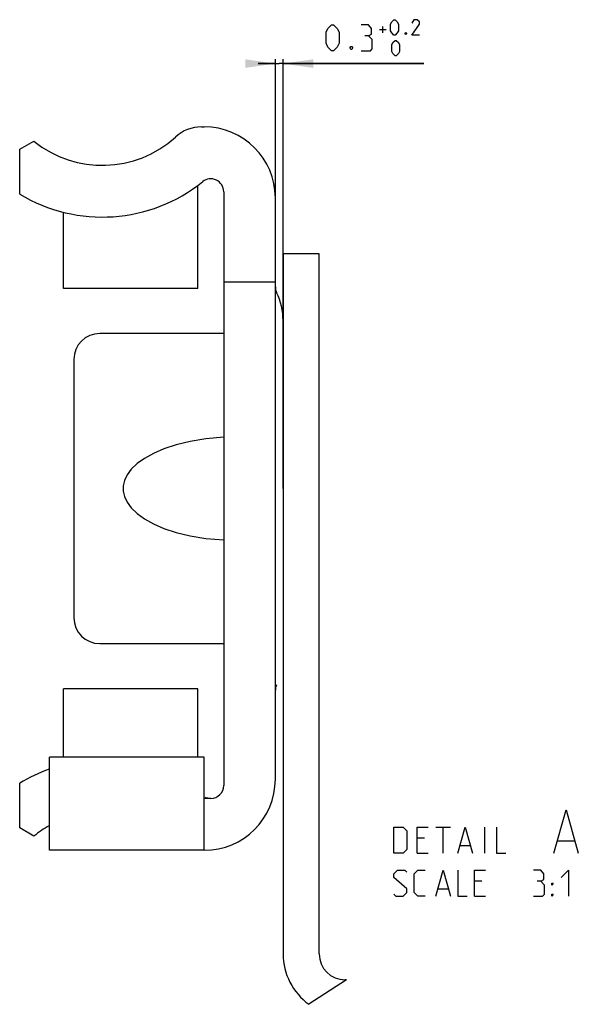
# Model space of a CAD drawing. Extents: x 0 to 1469, y 0 to 841.
# Drawn here: x 977 to 1042, y 144 to 259 of the extents above; entities that cross this region are included whole.
import ezdxf

# ---------------------------------------------------------------- set-up
doc = ezdxf.new("R2010")
doc.units = 0
doc.header["$LTSCALE"] = 65.395
doc.layers.get('0').update_dxf_attribs({"linetype": 'CONTINUOUS'})
doc.styles.get("Standard").update_dxf_attribs({"font": 'txt', "width": 0.8})
doc.dimstyles.new('DIMSTYLE_11', dxfattribs={"dimtxt": 3, "dimasz": 3.5, "dimexe": 0.18, "dimexo": 0.0625, "dimgap": 0.09, "dimtad": 1, "dimdec": 3, "dimlfac": 0.333333, "dimtxsty": 'STANDARD', "dimcen": 0.09, "dimclrt": 5, "dimazin": 3, "dimtol": 1, "dimtp": 0.2, "dimtfac": 0.6, "dimtdec": 3, "dimtofl": 0, "dimtmove": 0, "dimatfit": 3, "dimtolj": 1})

# ---------------------------------------------------------------- blocks, each defined once
blk = doc.blocks.new('*D22')
at = {"color": 2, "linetype": 'CONTINUOUS'}
for p, q in [((1007.07, 204.07), (1007.07, 253.92)), ((1007.97, 204.07), (1007.97, 253.92)), ((1007.07, 253.42), (1005.07, 253.42)), ((1005.07, 253.42), (1007.52, 253.42)), ((1024.32, 253.42), (1007.52, 253.42)), ((1007.97, 253.42), (1024.32, 253.42))]:
    blk.add_line(p, q, dxfattribs=at)
for points in [[(1003.57, 252.92), (1007.07, 253.42), (1003.57, 253.92)], [(1011.47, 253.92), (1007.97, 253.42), (1011.47, 252.92)]]:
    blk.add_solid(points, dxfattribs=at)

msp = doc.modelspace()

# ---------------------------------------------------------------- linework, layer by layer
at = {"color": 5, "linetype": 'CONTINUOUS'}
for p, q in [((1019.1799, 257.3599), (1019.9513, 257.3599)), ((1019.5656, 256.9742), (1019.5656, 257.7456)), ((1025.6951, 164.7582), (1027.4094, 164.7582)), ((1026.5522, 161.7582), (1026.5522, 164.7582)), ((1031.4094, 161.7582), (1031.4094, 164.7582)), ((1024.4094, 163.4725), (1023.5522, 163.4725)), ((1028.5523, 162.6153), (1029.6951, 162.6153)), ((1039.8856, 163.1867), (1041.7903, 163.1867)), ((1023.5522, 161.7582), (1024.838, 161.7582)), ((1031.0523, 158.4725), (1030.1951, 158.4725)), ((1025.9808, 157.6153), (1027.1236, 157.6153)), ((1030.1951, 156.7582), (1031.4808, 156.7582))]:
    msp.add_line(p, q, dxfattribs=at)
at = {"color": 7, "linetype": 'CONTINUOUS'}
for p, q in [((998.4961, 246.0723), (998.8181, 246.0723)), ((977.3681, 243.4664), (979.0239, 244.4223)), ((977.3681, 238.2712), (977.3681, 243.4664)), ((998.0681, 227.3223), (998.0681, 239.2775)), ((1001.0681, 238.5418), (1001.0681, 169.6027)), ((1007.0681, 170.3223), (1007.0681, 237.8223)), ((982.4681, 227.3222), (982.4681, 236.1549)), ((1007.9681, 231.3423), (1007.9681, 150.0423)), ((1012.1681, 231.3423), (1007.9681, 231.3423)), ((1012.1681, 150.0423), (1012.1681, 231.3423)), ((1001.0681, 228.0723), (1007.0681, 228.0723)), ((998.0681, 227.3223), (982.4681, 227.3223)), ((1001.0681, 222.0723), (986.6681, 222.0723)), ((983.6681, 219.0723), (983.6681, 189.0723)), ((986.6681, 186.0723), (1001.0681, 186.0723)), ((982.4681, 172.8723), (982.4681, 180.8223)), ((998.0681, 180.8223), (982.4681, 180.8223)), ((998.0681, 172.8723), (998.0681, 180.8223)), ((998.8181, 172.8723), (980.8181, 172.8723)), ((980.8181, 162.0723), (980.8181, 172.8722)), ((998.8181, 162.0723), (998.8181, 172.8722)), ((977.3681, 164.6782), (977.3681, 169.8734)), ((999.5681, 168.1027), (998.8181, 168.1027)), ((979.0239, 163.7223), (977.3681, 164.6782)), ((998.8181, 162.0723), (980.8181, 162.0723)), ((1015.3398, 147.0423), (1015.1681, 147.0423))]:
    msp.add_line(p, q, dxfattribs=at)
at = {"color": 2, "linetype": 'CONTINUOUS'}
msp.add_line((1015.3398, 147.0423), (1010.9731, 144.1991), dxfattribs=at)
at = {"color": 5, "linetype": 'CONTINUOUS'}
for points in [[(1020.4656, 257.2314), (1020.4656, 258.0028), (1020.5942, 258.2599), (1020.8514, 258.5171), (1020.9799, 258.5171), (1021.2371, 258.2599), (1021.3657, 258.0028), (1021.3657, 257.2314), (1021.2371, 256.9742), (1020.9799, 256.7171), (1020.8514, 256.7171), (1020.5942, 256.9742), (1020.4656, 257.2314)], [(1023.8085, 256.7171), (1022.9085, 256.7171), (1023.8085, 258.0028), (1023.8085, 258.2599), (1023.5513, 258.5171), (1023.1656, 258.5171), (1022.9085, 258.1314)], [(1012.9657, 255.7742), (1012.9657, 257.0599), (1013.1799, 257.4885), (1013.6085, 257.9171), (1013.8228, 257.9171), (1014.2513, 257.4885), (1014.4656, 257.0599), (1014.4656, 255.7742), (1014.2513, 255.3457), (1013.8228, 254.9171), (1013.6085, 254.9171), (1013.1799, 255.3457), (1012.9657, 255.7742)], [(1017.8942, 256.6314), (1018.2514, 256.8457), (1018.2514, 257.4885), (1017.8942, 257.9171), (1017.037, 257.9171)], [(1017.037, 254.9171), (1018.1085, 254.9171), (1018.3228, 255.1314), (1018.3228, 256.2028), (1017.8942, 256.6314), (1017.4656, 256.6314)], [(1020.5942, 254.8313), (1020.5942, 255.6028), (1020.7228, 255.8599), (1020.9799, 256.1171), (1021.1085, 256.1171), (1021.3657, 255.8599), (1021.4942, 255.6028), (1021.4942, 254.8313), (1021.3657, 254.5742), (1021.1085, 254.3171), (1020.9799, 254.3171), (1020.7228, 254.5742), (1020.5942, 254.8313)], [(1022.2656, 257.0171), (1022.3085, 256.9314), (1022.3085, 256.8885), (1022.2656, 256.8028), (1022.1799, 256.8028), (1022.1371, 256.8885), (1022.1371, 256.9314), (1022.1799, 257.0171), (1022.2656, 257.0171)], [(1015.9656, 255.4171), (1016.0371, 255.2742), (1016.0371, 255.2028), (1015.9656, 255.0599), (1015.8228, 255.0599), (1015.7514, 255.2028), (1015.7514, 255.2742), (1015.8228, 255.4171), (1015.9656, 255.4171)], [(1039.4094, 161.7582), (1040.8379, 166.7582), (1042.2666, 161.7582)], [(1020.8379, 161.7582), (1020.8379, 164.7582), (1021.9094, 164.7582), (1022.338, 164.3296), (1022.338, 162.1868), (1021.9094, 161.7582), (1020.8379, 161.7582)], [(1023.5522, 161.7582), (1023.5522, 164.7582), (1024.838, 164.7582)], [(1028.2666, 161.7582), (1029.1237, 164.7582), (1029.9808, 161.7582)], [(1032.7665, 164.7582), (1032.7665, 161.7582), (1033.838, 161.7582)], [(1020.8379, 156.9725), (1021.0522, 156.7582), (1021.9094, 156.7582), (1022.338, 157.1868), (1022.338, 157.6153), (1020.8379, 158.901), (1020.8379, 159.3296), (1021.2665, 159.7582), (1022.1237, 159.7582), (1022.338, 159.5439)], [(1024.4808, 156.7582), (1023.6237, 156.7582), (1023.1951, 157.1868), (1023.1951, 159.3296), (1023.6237, 159.7582), (1024.4808, 159.7582)], [(1025.6951, 156.7582), (1026.5522, 159.7582), (1027.4094, 156.7582)], [(1028.2666, 159.7582), (1028.2666, 156.7582), (1029.3379, 156.7582)], [(1030.1951, 156.7582), (1030.1951, 159.7582), (1031.4808, 159.7582)], [(1037.9094, 158.4725), (1038.2665, 158.6868), (1038.2665, 159.3296), (1037.9094, 159.7582), (1037.0523, 159.7582)], [(1040.2665, 158.901), (1041.1236, 159.7582), (1041.1236, 156.7582)], [(1037.0523, 156.7582), (1038.1237, 156.7582), (1038.3379, 156.9725), (1038.3379, 158.0439), (1037.9094, 158.4725), (1037.4808, 158.4725)], [(1039.1951, 158.0439), (1039.1951, 158.2582), (1039.338, 158.2582), (1039.1951, 158.0439)], [(1039.1951, 156.7582), (1039.1951, 156.9725), (1039.338, 156.9725), (1039.1951, 156.7582)]]:
    msp.add_lwpolyline(points, dxfattribs=at)
at = {"color": 7, "linetype": 'CONTINUOUS'}
msp.add_lwpolyline([(1001.0681, 210.0358), (998.9938, 209.8529), (997.1573, 209.5512), (995.5387, 209.1576), (994.1229, 208.6906), (992.8989, 208.1635), (991.8595, 207.5865), (991.0019, 206.9689), (990.3269, 206.3214), (989.8367, 205.6598), (989.5288, 205.0076), (989.3854, 204.3804), (989.3853, 203.7655), (989.5284, 203.1383), (989.836, 202.486), (990.326, 201.8242), (991.0008, 201.1766), (991.8584, 200.5588), (992.8978, 199.9816), (994.122, 199.4543), (995.5379, 198.9872), (997.1566, 198.5935), (998.9935, 198.2917), (1001.0681, 198.1088)], dxfattribs=at)
for centre, radius, start, end in [((998.496, 241.5723), 4.5, 90, 132.388005), ((998.8181, 237.8223), 8.25, 0, 90), ((986.9681, 254.2023), 12.6, 230.91309, 312.388005), ((986.9681, 254.2023), 18.6, 238.927049, 308.819254), ((999.5681, 238.5418), 1.5, 0, 128.819254), ((1008.5681, 227.4953), 1.5, 180, 205.841933), ((1000.4681, 223.5723), 7.5, 0, 25.841933), ((986.6681, 219.0723), 3, 90, 180), ((986.6681, 189.0723), 3, 180, 270), ((1008.5681, 180.6493), 1.5, 154.158067, 180), ((986.9681, 153.9423), 18.6, 109.354115, 121.072951), ((998.8181, 170.3223), 8.25, 270, 360), ((999.5681, 169.6027), 1.5, 270, 360), ((999.5681, 169.6027), 1.5, 244.058826, 259.807247), ((986.9681, 153.9423), 12.6, 119.268397, 129.08691), ((1015.1681, 150.0423), 7.2, 180, 234.32469), ((1015.1681, 150.0423), 3, 180, 270)]:
    msp.add_arc(centre, radius, start, end, dxfattribs=at)

# ---------------------------------------------------------------- dimensions: what is measured, and where the dimension line sits
at = {"color": 2, "linetype": 'CONTINUOUS'}
dim = msp.add_linear_dim(base=(1007.9681, 253.4171), p1=(1007.0681, 204.0723), p2=(1007.9681, 204.0723), dimstyle='DIMSTYLE_11', dxfattribs=at)
dim.commit()
dim.dimension.update_dxf_attribs({"geometry": '*D22', "text_midpoint": (1012.9656, 254.9171), "dimtype": 160})

doc.saveas('drawing.dxf')
